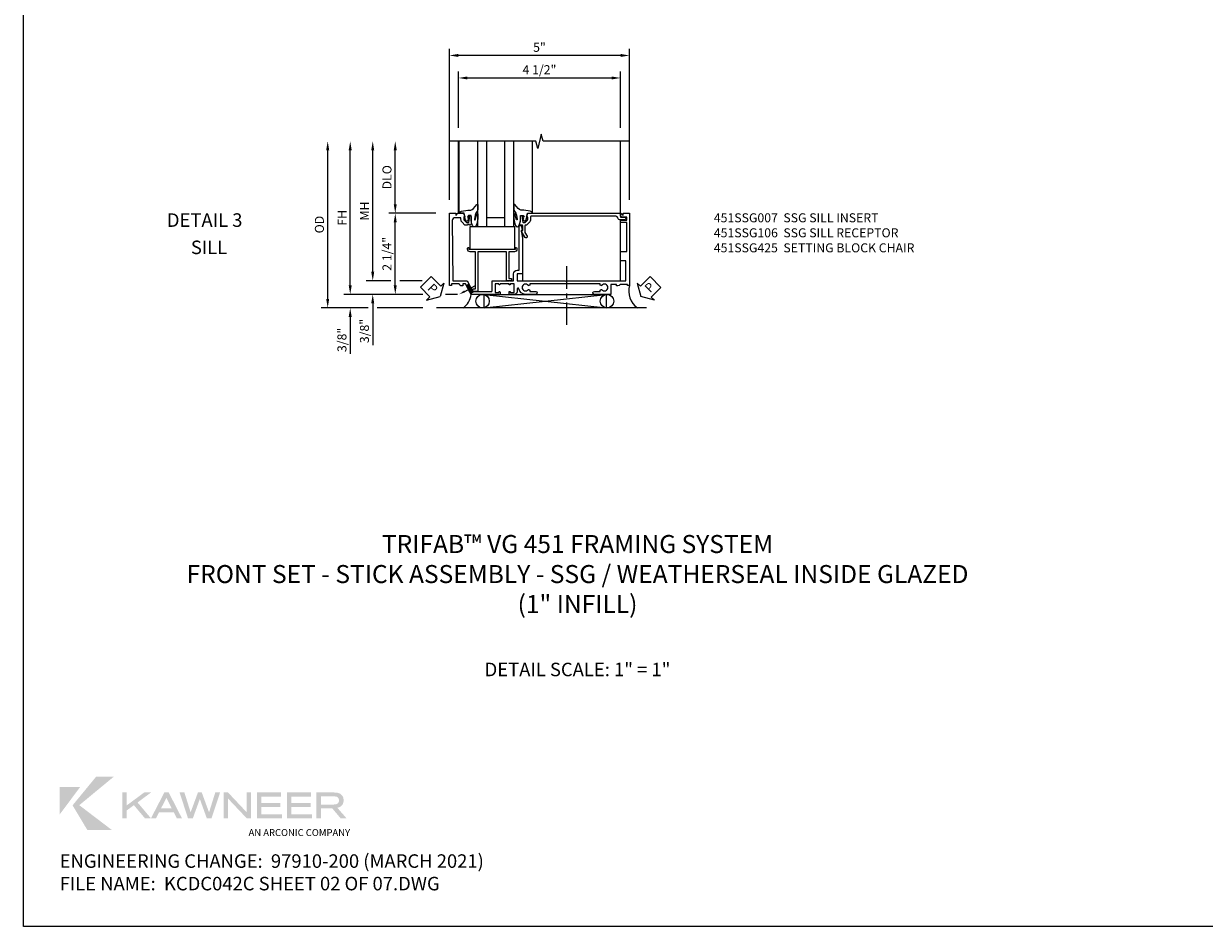
# Model space of a CAD drawing. Extents: x 0 to 77.8, y 0 to 49.2.
# Drawn here: x 0 to 32.8, y 0 to 25.1 of the extents above; entities that cross this region are included whole.
import ezdxf
from ezdxf import colors
from ezdxf.entities.mleader import LeaderData, LeaderLine
from ezdxf.enums import TextEntityAlignment as Align
from ezdxf.math import Vec2, Vec3

# ---------------------------------------------------------------- set-up
doc = ezdxf.new("R2010")
doc.units = 0
doc.header["$LTSCALE"] = 0.5
doc.header["$MEASUREMENT"] = 0
doc.linetypes.add('CENTER', pattern=[2, 1.25, -0.25, 0.25, -0.25])
doc.layers.get('0').update_dxf_attribs({"color": 4, "linetype": 'CONTINUOUS'})
for name, color, linetype in [('CENTER', 1, 'CENTER'), ('DIME', 2, 'CONTINUOUS'), ('FORMAT', 7, 'CONTINUOUS'), ('Kawneer Logo-English', 7, 'CONTINUOUS'), ('PARTSLIST', 3, 'CONTINUOUS'), ('TEXT', 3, 'CONTINUOUS')]:
    doc.layers.add(name, color=color, linetype=linetype)
doc.styles.get("Standard").update_dxf_attribs({"font": 'arial.ttf'})
doc.dimstyles.new('EXT_ON-OFF', dxfattribs={"dimscale": 2, "dimtxt": 0.125, "dimasz": 0.125, "dimexe": 0.09, "dimexo": 0.1875, "dimgap": 0.05, "dimtad": 3, "dimdec": 5, "dimzin": 3, "dimdsep": 46, "dimlunit": 5, "dimtxsty": 'Standard', "dimcen": 0, "dimse2": 1, "dimazin": 0, "dimtfac": 1, "dimtdec": 4, "dimtofl": 0, "dimtmove": 0, "dimatfit": 0, "dimfxl": 1, "dimfrac": 2, "dimtolj": 1, "dimtzin": 3, "dimarcsym": 0})
doc.dimstyles.new('EXT_ON-ON', dxfattribs={"dimscale": 2, "dimtxt": 0.125, "dimasz": 0.125, "dimexe": 0.09, "dimexo": 0.1875, "dimgap": 0.05, "dimtad": 3, "dimdec": 4, "dimzin": 3, "dimdsep": 46, "dimlunit": 5, "dimtxsty": 'Standard', "dimcen": 0, "dimazin": 0, "dimtfac": 1, "dimtdec": 4, "dimtofl": 0, "dimtmove": 0, "dimatfit": 0, "dimfxl": 1, "dimfrac": 2, "dimtolj": 1, "dimtzin": 3, "dimarcsym": 0})

# ---------------------------------------------------------------- blocks, each defined once
blk = doc.blocks.new('Kawneer Logo English')
at = {"layer": 'Kawneer Logo-English'}
for points in [[(0.2706, 0.0336), (0.2688, 0.035), (0.2633, 0.0391), (0.255, 0.0454), (0.2442, 0.0536), (0.2314, 0.0633), (0.2173, 0.0741), (0.202, 0.0857), (0.1863, 0.0976), (0.1706, 0.1096), (0.1553, 0.1211), (0.1411, 0.132), (0.1285, 0.1417), (0.1176, 0.15), (0.1094, 0.1563), (0.1041, 0.1604), (0.1023, 0.1619), (0.1044, 0.1637), (0.1101, 0.1683), (0.1189, 0.1757), (0.1304, 0.1851), (0.1439, 0.1963), (0.159, 0.2087), (0.1751, 0.2221), (0.1917, 0.2359), (0.2083, 0.2496), (0.2244, 0.2628), (0.2395, 0.2753), (0.253, 0.2864), (0.2644, 0.2959), (0.2731, 0.3031), (0.2788, 0.3078), (0.2808, 0.3095), (0.2799, 0.3095), (0.277, 0.3096), (0.2725, 0.3096), (0.2666, 0.3096), (0.2597, 0.3096), (0.252, 0.3096), (0.2438, 0.3096), (0.2352, 0.3096), (0.2267, 0.3096), (0.2184, 0.3095), (0.2106, 0.3095), (0.2037, 0.3095), (0.1979, 0.3095), (0.1933, 0.3095), (0.1904, 0.3095), (0.1894, 0.3095), (0.188, 0.3078), (0.1841, 0.303), (0.1781, 0.2958), (0.1702, 0.2862), (0.161, 0.2751), (0.1507, 0.2625), (0.1396, 0.2491), (0.1283, 0.2352), (0.1169, 0.2214), (0.1059, 0.208), (0.0955, 0.1955), (0.0863, 0.1843), (0.0785, 0.1748), (0.0724, 0.1675), (0.0686, 0.1627), (0.0672, 0.1612), (0.068, 0.1597), (0.0704, 0.1556), (0.0743, 0.1493), (0.0791, 0.1412), (0.0849, 0.1315), (0.0913, 0.1208), (0.0982, 0.1092), (0.1053, 0.0973), (0.1124, 0.0855), (0.1193, 0.0739), (0.1257, 0.0632), (0.1315, 0.0535), (0.1364, 0.0454), (0.1402, 0.0391), (0.1426, 0.035), (0.1435, 0.0336)], [(0.0002, 0.2564), (0, 0.1137), (0.0012, 0.1153), (0.0046, 0.1197), (0.0099, 0.1268), (0.0167, 0.136), (0.0248, 0.1468), (0.0339, 0.1588), (0.0435, 0.1717), (0.0535, 0.185), (0.0634, 0.1984), (0.073, 0.2112), (0.0821, 0.2234), (0.0902, 0.2342), (0.097, 0.2433), (0.1022, 0.2503), (0.1057, 0.2549), (0.1069, 0.2565)], [(0.8092, 0.2278), (0.7789, 0.1309), (0.7782, 0.1288), (0.7776, 0.127), (0.7771, 0.1253), (0.7767, 0.1238), (0.7764, 0.1249), (0.7761, 0.126), (0.7759, 0.1268), (0.7758, 0.1272), (0.7756, 0.128), (0.7751, 0.1292), (0.774, 0.1323), (0.7721, 0.1373), (0.7698, 0.1436), (0.7671, 0.1512), (0.764, 0.1596), (0.7606, 0.1686), (0.7573, 0.1779), (0.7539, 0.1872), (0.7506, 0.1962), (0.7475, 0.2046), (0.7448, 0.2122), (0.7424, 0.2185), (0.7406, 0.2235), (0.7395, 0.2266), (0.7391, 0.2278), (0.7191, 0.2278), (0.6843, 0.1336), (0.6832, 0.1306), (0.6824, 0.1282), (0.6817, 0.1261), (0.6812, 0.1241), (0.6809, 0.1251), (0.6805, 0.1262), (0.6802, 0.1273), (0.6799, 0.1287), (0.6795, 0.1298), (0.6785, 0.1329), (0.677, 0.1378), (0.675, 0.1442), (0.6726, 0.1516), (0.67, 0.16), (0.6672, 0.169), (0.6643, 0.1782), (0.6614, 0.1875), (0.6586, 0.1964), (0.656, 0.2047), (0.6536, 0.2123), (0.6516, 0.2186), (0.6501, 0.2235), (0.6491, 0.2266), (0.6488, 0.2278), (0.6238, 0.2278), (0.6676, 0.0927), (0.6923, 0.0927), (0.726, 0.1855), (0.727, 0.1883), (0.7278, 0.1906), (0.7285, 0.1928), (0.729, 0.1947), (0.7299, 0.1922), (0.7307, 0.1894), (0.7318, 0.1863), (0.7331, 0.1827), (0.7655, 0.0927), (0.7896, 0.0927), (0.8341, 0.2278), (0.8306, 0.2278)], [(0.9726, 0.2278), (0.9726, 0.1355), (0.973, 0.1265), (0.973, 0.1255), (0.9731, 0.1238), (0.9717, 0.1254), (0.9711, 0.1263), (0.9642, 0.1339), (0.8756, 0.2278), (0.853, 0.2278), (0.853, 0.0927), (0.8757, 0.0927), (0.8757, 0.1928), (0.8757, 0.1931), (0.8756, 0.194), (0.8755, 0.1953), (0.8754, 0.1968), (0.8756, 0.1965), (0.8757, 0.1963), (0.8765, 0.1955), (0.8782, 0.1936), (0.8798, 0.1918), (0.8805, 0.1909), (0.8816, 0.1898), (0.8845, 0.1867), (0.8892, 0.1819), (0.8952, 0.1756), (0.9021, 0.1681), (0.91, 0.1598), (0.9184, 0.151), (0.9272, 0.1418), (0.9358, 0.1326), (0.9442, 0.1237), (0.9521, 0.1154), (0.9591, 0.108), (0.965, 0.1017), (0.9696, 0.0969), (0.9726, 0.0938), (0.9736, 0.0927), (0.9952, 0.0927), (0.9952, 0.2278), (0.9927, 0.2278)], [(1.0494, 0.1526), (1.0512, 0.1526), (1.0549, 0.1526), (1.0602, 0.1526), (1.0668, 0.1526), (1.0744, 0.1526), (1.0827, 0.1526), (1.0915, 0.1526), (1.1006, 0.1526), (1.1095, 0.1526), (1.1182, 0.1526), (1.1262, 0.1526), (1.1334, 0.1526), (1.1396, 0.1526), (1.1442, 0.1526), (1.1472, 0.1526), (1.1482, 0.1526), (1.1482, 0.173), (1.1472, 0.173), (1.1442, 0.173), (1.1396, 0.173), (1.1335, 0.173), (1.1262, 0.173), (1.1182, 0.173), (1.1095, 0.173), (1.1006, 0.173), (1.0915, 0.173), (1.0827, 0.173), (1.0744, 0.173), (1.0668, 0.173), (1.0602, 0.173), (1.0549, 0.173), (1.0512, 0.173), (1.0494, 0.173), (1.0494, 0.1754), (1.0494, 0.1794), (1.0494, 0.1844), (1.0494, 0.1899), (1.0494, 0.1953), (1.0494, 0.2003), (1.0494, 0.2043), (1.0494, 0.2067), (1.0512, 0.2067), (1.055, 0.2067), (1.0605, 0.2067), (1.0672, 0.2067), (1.075, 0.2067), (1.0835, 0.2067), (1.0925, 0.2067), (1.1019, 0.2067), (1.1111, 0.2067), (1.12, 0.2067), (1.1283, 0.2067), (1.1356, 0.2067), (1.1419, 0.2067), (1.1466, 0.2067), (1.1497, 0.2067), (1.1508, 0.2067), (1.1508, 0.2278), (1.1483, 0.2278), (1.0259, 0.2278), (1.0259, 0.0927), (1.1556, 0.0927), (1.1556, 0.1137), (1.1545, 0.1137), (1.1512, 0.1137), (1.1462, 0.1137), (1.1397, 0.1137), (1.1319, 0.1137), (1.1232, 0.1137), (1.1139, 0.1137), (1.1043, 0.1137), (1.0945, 0.1137), (1.0851, 0.1137), (1.0761, 0.1137), (1.0679, 0.1137), (1.0609, 0.1137), (1.0552, 0.1137), (1.0513, 0.1137), (1.0494, 0.1137), (1.0494, 0.1164), (1.0494, 0.1209), (1.0494, 0.1267), (1.0494, 0.1331), (1.0494, 0.1395), (1.0494, 0.1453), (1.0494, 0.1499)], [(1.2056, 0.1526), (1.2075, 0.1526), (1.2112, 0.1526), (1.2165, 0.1526), (1.223, 0.1526), (1.2306, 0.1526), (1.239, 0.1526), (1.2478, 0.1526), (1.2568, 0.1526), (1.2658, 0.1526), (1.2744, 0.1526), (1.2826, 0.1526), (1.2897, 0.1526), (1.2958, 0.1526), (1.3005, 0.1526), (1.3035, 0.1526), (1.3045, 0.1526), (1.3045, 0.173), (1.3035, 0.173), (1.3005, 0.173), (1.2958, 0.173), (1.2897, 0.173), (1.2826, 0.173), (1.2744, 0.173), (1.2658, 0.173), (1.2568, 0.173), (1.2478, 0.173), (1.239, 0.173), (1.2306, 0.173), (1.223, 0.173), (1.2165, 0.173), (1.2112, 0.173), (1.2075, 0.173), (1.2056, 0.173), (1.2056, 0.1754), (1.2056, 0.1794), (1.2056, 0.1844), (1.2056, 0.1899), (1.2056, 0.1953), (1.2056, 0.2003), (1.2056, 0.2043), (1.2056, 0.2067), (1.2075, 0.2067), (1.2113, 0.2067), (1.2167, 0.2067), (1.2234, 0.2067), (1.2313, 0.2067), (1.2397, 0.2067), (1.2489, 0.2067), (1.2581, 0.2067), (1.2674, 0.2067), (1.2762, 0.2067), (1.2845, 0.2067), (1.2919, 0.2067), (1.2981, 0.2067), (1.3029, 0.2067), (1.306, 0.2067), (1.3071, 0.2067), (1.3071, 0.2278), (1.3046, 0.2278), (1.1822, 0.2278), (1.1822, 0.0927), (1.3119, 0.0927), (1.3119, 0.1137), (1.3107, 0.1137), (1.3075, 0.1137), (1.3024, 0.1137), (1.2959, 0.1137), (1.2882, 0.1137), (1.2795, 0.1137), (1.2702, 0.1137), (1.2605, 0.1137), (1.2508, 0.1137), (1.2413, 0.1137), (1.2324, 0.1137), (1.2242, 0.1137), (1.2172, 0.1137), (1.2115, 0.1137), (1.2076, 0.1137), (1.2056, 0.1137), (1.2056, 0.1164), (1.2056, 0.1209), (1.2056, 0.1267), (1.2056, 0.1331), (1.2056, 0.1395), (1.2056, 0.1453), (1.2056, 0.1499)]]:
    blk.add_hatch(color=256, dxfattribs=at).paths.add_polyline_path(points)
h = blk.add_hatch(color=256, dxfattribs=at)
h.paths.add_polyline_path([(0.527, 0.1446), (0.529, 0.1487), (0.5323, 0.1552), (0.5365, 0.1634), (0.541, 0.1723), (0.5453, 0.1808), (0.5491, 0.1882), (0.5516, 0.1932), (0.5526, 0.1952), (0.5528, 0.1958), (0.5534, 0.1971), (0.5542, 0.199), (0.555, 0.2013), (0.5555, 0.2001), (0.5561, 0.1989), (0.5567, 0.1975), (0.5575, 0.1959), (0.5583, 0.1943), (0.5606, 0.1896), (0.564, 0.1829), (0.568, 0.1749), (0.5724, 0.1662), (0.5766, 0.1578), (0.5803, 0.1503), (0.5831, 0.1446), (0.5791, 0.1446), (0.5725, 0.1446), (0.5642, 0.1446), (0.555, 0.1446), (0.5459, 0.1446), (0.5376, 0.1446), (0.5311, 0.1446)], flags=16)
h.paths.add_polyline_path([(0.5657, 0.2278), (0.5444, 0.2278), (0.4748, 0.0934), (0.473, 0.0956), (0.47, 0.0991), (0.4661, 0.1037), (0.4616, 0.1091), (0.4563, 0.1153), (0.4507, 0.122), (0.4448, 0.1291), (0.4387, 0.1362), (0.4327, 0.1433), (0.4269, 0.1502), (0.4215, 0.1567), (0.4165, 0.1626), (0.4123, 0.1675), (0.4089, 0.1715), (0.4065, 0.1744), (0.4053, 0.1758), (0.4067, 0.1769), (0.4094, 0.1789), (0.4132, 0.1817), (0.4179, 0.1852), (0.4232, 0.1891), (0.4291, 0.1935), (0.4353, 0.1982), (0.4416, 0.2029), (0.4479, 0.2076), (0.454, 0.2121), (0.4596, 0.2163), (0.4646, 0.22), (0.4689, 0.2232), (0.4721, 0.2256), (0.4743, 0.2272), (0.475, 0.2278), (0.4674, 0.2278), (0.4396, 0.2278), (0.4386, 0.227), (0.4359, 0.2251), (0.4318, 0.2221), (0.4264, 0.2181), (0.4201, 0.2133), (0.4129, 0.208), (0.4051, 0.2023), (0.397, 0.1963), (0.3889, 0.1904), (0.3809, 0.1845), (0.3733, 0.1788), (0.3663, 0.1737), (0.3602, 0.1691), (0.355, 0.1654), (0.3513, 0.1626), (0.3491, 0.161), (0.3491, 0.1631), (0.3491, 0.1663), (0.3491, 0.1703), (0.3491, 0.175), (0.3491, 0.1802), (0.3491, 0.1858), (0.3491, 0.1917), (0.3491, 0.1975), (0.3491, 0.2033), (0.3491, 0.2088), (0.3491, 0.214), (0.3491, 0.2185), (0.3491, 0.2223), (0.3491, 0.2252), (0.3491, 0.2271), (0.3491, 0.2278), (0.3258, 0.2278), (0.3258, 0.0927), (0.3487, 0.0927), (0.3487, 0.0944), (0.3487, 0.0988), (0.3487, 0.1052), (0.3487, 0.1126), (0.3487, 0.12), (0.3487, 0.1267), (0.3487, 0.1318), (0.3487, 0.1343), (0.3507, 0.1357), (0.3549, 0.1388), (0.3605, 0.1429), (0.3669, 0.1476), (0.3733, 0.1523), (0.3792, 0.1566), (0.3837, 0.1599), (0.3862, 0.1618), (0.3873, 0.1604), (0.3895, 0.1578), (0.3925, 0.1542), (0.3965, 0.1495), (0.4009, 0.1443), (0.4058, 0.1384), (0.4109, 0.1322), (0.4162, 0.126), (0.4216, 0.1196), (0.4266, 0.1137), (0.4313, 0.108), (0.4355, 0.1029), (0.4391, 0.0987), (0.4418, 0.0955), (0.4436, 0.0934), (0.4442, 0.0927), (0.4743, 0.0927), (0.4754, 0.0927), (0.5008, 0.0927), (0.5015, 0.094), (0.5032, 0.0973), (0.5055, 0.1021), (0.5083, 0.1077), (0.5111, 0.1135), (0.5137, 0.1186), (0.5157, 0.1226), (0.5167, 0.1248), (0.518, 0.1248), (0.5207, 0.1248), (0.5246, 0.1248), (0.5296, 0.1248), (0.5353, 0.1248), (0.5415, 0.1248), (0.5482, 0.1248), (0.5551, 0.1248), (0.562, 0.1248), (0.5688, 0.1248), (0.575, 0.1248), (0.5807, 0.1248), (0.5856, 0.1248), (0.5896, 0.1248), (0.5923, 0.1248), (0.5936, 0.1248), (0.5946, 0.1226), (0.5966, 0.1186), (0.5992, 0.1135), (0.602, 0.1077), (0.6048, 0.1021), (0.6071, 0.0973), (0.6088, 0.094), (0.6094, 0.0927), (0.6364, 0.0927), (0.5672, 0.2278)])
h = blk.add_hatch(color=256, dxfattribs=at)
h.paths.add_polyline_path([(1.3584, 0.1651), (1.3584, 0.168), (1.3584, 0.1729), (1.3584, 0.1792), (1.3584, 0.1862), (1.3584, 0.1931), (1.3584, 0.1995), (1.3584, 0.2044), (1.3584, 0.2072), (1.3599, 0.2072), (1.3627, 0.2072), (1.3664, 0.2072), (1.3711, 0.2072), (1.3764, 0.2072), (1.3823, 0.2072), (1.3883, 0.2072), (1.3946, 0.2072), (1.4008, 0.2072), (1.4067, 0.2072), (1.4123, 0.2072), (1.4173, 0.2072), (1.4214, 0.2072), (1.4245, 0.2072), (1.4266, 0.2072), (1.4273, 0.2072), (1.431, 0.2071), (1.4343, 0.2069), (1.4359, 0.2067), (1.4374, 0.2064), (1.4389, 0.2061), (1.4404, 0.2056), (1.4417, 0.2051), (1.443, 0.2045), (1.4442, 0.2037), (1.4454, 0.2029), (1.4466, 0.2018), (1.4476, 0.2007), (1.4486, 0.1993), (1.4495, 0.1978), (1.4504, 0.1961), (1.4511, 0.1945), (1.4516, 0.193), (1.452, 0.1914), (1.4522, 0.19), (1.4524, 0.1887), (1.4524, 0.1875), (1.4525, 0.1863), (1.4524, 0.1845), (1.4522, 0.1828), (1.4519, 0.181), (1.4514, 0.1794), (1.4508, 0.1779), (1.4501, 0.1765), (1.4493, 0.1751), (1.4483, 0.1737), (1.447, 0.1723), (1.4457, 0.1711), (1.4443, 0.17), (1.4428, 0.169), (1.4412, 0.1682), (1.4396, 0.1675), (1.4379, 0.1669), (1.4361, 0.1665), (1.4342, 0.166), (1.4324, 0.1657), (1.4304, 0.1655), (1.4285, 0.1654), (1.4244, 0.1652), (1.4202, 0.1651), (1.4177, 0.1651), (1.4111, 0.1651), (1.4018, 0.1651), (1.391, 0.1651), (1.38, 0.1651), (1.37, 0.1651), (1.3623, 0.1651)], flags=16)
h.paths.add_polyline_path([(1.4438, 0.1486), (1.4469, 0.1492), (1.4495, 0.1499), (1.4519, 0.1506), (1.454, 0.1515), (1.4559, 0.1522), (1.4576, 0.153), (1.4591, 0.154), (1.4606, 0.1549), (1.4621, 0.1558), (1.4634, 0.1569), (1.4647, 0.158), (1.4659, 0.1591), (1.467, 0.1602), (1.468, 0.1613), (1.4689, 0.1626), (1.4699, 0.1637), (1.4706, 0.1649), (1.4715, 0.1662), (1.4721, 0.1674), (1.4728, 0.1686), (1.4733, 0.1699), (1.4738, 0.1711), (1.4743, 0.1724), (1.4747, 0.1737), (1.4754, 0.1761), (1.4758, 0.1785), (1.4762, 0.1808), (1.4765, 0.1831), (1.4766, 0.1851), (1.4767, 0.1871), (1.4766, 0.1889), (1.4765, 0.1906), (1.4764, 0.1924), (1.4761, 0.1941), (1.4758, 0.1958), (1.4756, 0.1974), (1.4751, 0.199), (1.4746, 0.2006), (1.4742, 0.2021), (1.4735, 0.2036), (1.473, 0.2051), (1.4722, 0.2065), (1.4715, 0.2079), (1.4706, 0.2092), (1.4698, 0.2105), (1.4689, 0.2118), (1.4679, 0.213), (1.4669, 0.2141), (1.4658, 0.2154), (1.4647, 0.2164), (1.4635, 0.2174), (1.4622, 0.2184), (1.461, 0.2194), (1.4596, 0.2203), (1.4583, 0.2211), (1.4568, 0.222), (1.4554, 0.2227), (1.4538, 0.2234), (1.4523, 0.224), (1.4507, 0.2246), (1.4491, 0.2251), (1.4473, 0.2256), (1.4452, 0.2262), (1.4433, 0.2265), (1.4411, 0.2269), (1.4389, 0.2272), (1.4364, 0.2274), (1.4335, 0.2276), (1.43, 0.2277), (1.4261, 0.2278), (1.426, 0.2278), (1.3349, 0.2278), (1.3349, 0.0927), (1.3586, 0.0927), (1.3586, 0.0947), (1.3586, 0.1001), (1.3586, 0.108), (1.3586, 0.117), (1.3586, 0.1263), (1.3586, 0.1348), (1.3586, 0.1413), (1.3586, 0.1448), (1.3623, 0.1448), (1.3694, 0.1448), (1.3787, 0.1448), (1.389, 0.1448), (1.3993, 0.1448), (1.4082, 0.1448), (1.4147, 0.1448), (1.4177, 0.1448), (1.4201, 0.142), (1.4252, 0.136), (1.4323, 0.1276), (1.4403, 0.1181), (1.4482, 0.1087), (1.455, 0.1006), (1.4599, 0.0948), (1.4618, 0.0927), (1.4925, 0.0927), (1.4907, 0.0948), (1.4856, 0.1005), (1.4785, 0.1088), (1.4701, 0.1183), (1.4615, 0.1282), (1.4536, 0.1373), (1.4474, 0.1445)])
at = {"layer": 'Kawneer Logo-English', "insert": (1.5101, 0.0373), "char_height": 0.036, "attachment_point": 3}
blk.add_mtext_dynamic_manual_height_columns('{\\fArial TUR|b0|i0|c0|p34;\\T1.05;AN ARCONIC COMPANY}', width=0.61259, gutter_width=1, heights=[0], dxfattribs=at)
blk = doc.blocks.new('B451SSG007')
blk.add_lwpolyline([(0.47, 1.305), (0.363, 1.367, 1), (0.332, 1.313), (0.498, 1.217, 0.57735), (0.52, 1.23), (0.52, 1.25), (0.651, 1.25, -0.414214), (0.671, 1.23), (0.671, 1.148), (0.778, 1.187, -0.087489), (0.785, 1.188), (0.909, 1.188, 0.414214), (0.929, 1.208), (0.929, 1.237, 0.414214), (0.909, 1.257), (0.897, 1.257), (0.897, 1.228), (0.859, 1.228), (0.757, 1.25, -0.354119), (0.741, 1.27), (0.741, 1.312), (0.808, 1.379, -0.198912), (0.826, 1.386), (0.897, 1.386), (0.897, 1.357), (1, 1.393), (1, 3.952, 0.414214), (0.99, 3.962), (0.895, 3.962), (0.895, 4.067, 1), (0.815, 4.067), (0.815, 3.962, 0.314793), (0.868, 3.887, -0.314793), (0.92, 3.811), (0.92, 1.486, -0.414214), (0.9, 1.466), (0.826, 1.466, 0.198912), (0.751, 1.435), (0.677, 1.361, 0.198902), (0.671, 1.347), (0.671, 1.325, -0.414214), (0.651, 1.305)], format="xyb", close=True)
blk = doc.blocks.new('*D26')
at = {"layer": 'DIME', "color": 0, "lineweight": -2, "transparency": 16777216}
for p, q in [((-0.538, 3.375), (-0.538, 4.935)), ((3.962, 3.375), (3.962, 4.935)), ((-0.288, 4.755), (3.712, 4.755))]:
    blk.add_line(p, q, dxfattribs=at)
at = {"layer": 'DIME', "color": 0, "transparency": 16777216}
for points in [[(-0.288, 4.797), (-0.288, 4.714), (-0.538, 4.755)], [(3.712, 4.797), (3.712, 4.714), (3.962, 4.755)]]:
    blk.add_solid(points, dxfattribs=at)
at = {"layer": 'DIME', "color": 0, "transparency": 16777216, "insert": (1.712, 4.985), "char_height": 0.25, "attachment_point": 5}
blk.add_mtext('\\A1;4 1/2"', dxfattribs=at)
blk = doc.blocks.new('*D20')
at = {"layer": 'DIME', "color": 0, "lineweight": -2, "transparency": 16777216}
for p, q in [((-0.788, 1.375), (-0.788, 5.56)), ((3.962, 5.38), (-0.538, 5.38)), ((4.212, 1.375), (4.212, 5.56))]:
    blk.add_line(p, q, dxfattribs=at)
at = {"layer": 'DIME', "color": 0, "transparency": 16777216}
for points in [[(-0.538, 5.422), (-0.538, 5.339), (-0.788, 5.38)], [(3.962, 5.422), (3.962, 5.339), (4.212, 5.38)]]:
    blk.add_solid(points, dxfattribs=at)
at = {"layer": 'DIME', "color": 0, "transparency": 16777216, "insert": (1.712, 5.607), "char_height": 0.25, "attachment_point": 5}
blk.add_mtext('\\A1;5"', dxfattribs=at)
blk = doc.blocks.new('*D28')
at = {"layer": 'DIME', "color": 0, "lineweight": -2, "transparency": 16777216}
for p, q in [((-3.54, -1), (-3.54, 2.75)), ((-1.523, -1.25), (-3.72, -1.25)), ((-0.563, -1.25), (-0.899, -1.25))]:
    blk.add_line(p, q, dxfattribs=at)
at = {"layer": 'DIME', "color": 0, "transparency": 16777216}
for points in [[(-3.582, 2.75), (-3.499, 2.75), (-3.54, 3)], [(-3.582, -1), (-3.499, -1), (-3.54, -1.25)]]:
    blk.add_solid(points, dxfattribs=at)
at = {"layer": 'DIME', "color": 0, "transparency": 16777216, "insert": (-3.765, 0.875), "char_height": 0.25, "attachment_point": 5, "rotation": 90}
blk.add_mtext('\\A1;FH', dxfattribs=at)
blk = doc.blocks.new('*D29')
at = {"layer": 'DIME', "color": 0, "lineweight": -2, "transparency": 16777216}
for p, q in [((-2.915, -0.624), (-2.915, 2.75)), ((-2.415, -0.874), (-3.095, -0.874)), ((-1.541, -0.874), (-2.165, -0.874))]:
    blk.add_line(p, q, dxfattribs=at)
at = {"layer": 'DIME', "color": 0, "transparency": 16777216}
for points in [[(-2.957, 2.75), (-2.874, 2.75), (-2.915, 3)], [(-2.957, -0.624), (-2.874, -0.624), (-2.915, -0.874)]]:
    blk.add_solid(points, dxfattribs=at)
at = {"layer": 'DIME', "color": 0, "transparency": 16777216, "insert": (-3.14, 1.063), "char_height": 0.25, "attachment_point": 5, "rotation": 90}
blk.add_mtext('\\A1;MH', dxfattribs=at)
blk = doc.blocks.new('*D21')
at = {"layer": 'DIME', "color": 0, "lineweight": -2, "transparency": 16777216}
for p, q in [((-2.29, 1.25), (-2.29, 2.75)), ((-1.163, 1), (-2.47, 1))]:
    blk.add_line(p, q, dxfattribs=at)
at = {"layer": 'DIME', "color": 0, "transparency": 16777216}
for points in [[(-2.332, 2.75), (-2.249, 2.75), (-2.29, 3)], [(-2.332, 1.25), (-2.249, 1.25), (-2.29, 1)]]:
    blk.add_solid(points, dxfattribs=at)
at = {"layer": 'DIME', "color": 0, "transparency": 16777216, "insert": (-2.52, 2), "char_height": 0.25, "attachment_point": 5, "rotation": 90}
blk.add_mtext('\\A1;DLO', dxfattribs=at)
blk = doc.blocks.new('*D30')
at = {"layer": 'DIME', "color": 0, "lineweight": -2, "transparency": 16777216}
for p, q in [((-4.165, -1.375), (-4.165, 2.75)), ((-3.04, -1.625), (-4.345, -1.625)), ((-1.522, -1.625), (-2.79, -1.625))]:
    blk.add_line(p, q, dxfattribs=at)
at = {"layer": 'DIME', "color": 0, "transparency": 16777216}
for points in [[(-4.207, 2.75), (-4.124, 2.75), (-4.165, 3)], [(-4.207, -1.375), (-4.124, -1.375), (-4.165, -1.625)]]:
    blk.add_solid(points, dxfattribs=at)
at = {"layer": 'DIME', "color": 0, "transparency": 16777216, "insert": (-4.395, 0.687), "char_height": 0.25, "attachment_point": 5, "rotation": 90}
blk.add_mtext('\\A1;OD', dxfattribs=at)
blk = doc.blocks.new('*D31')
at = {"layer": 'DIME', "color": 0, "lineweight": -2, "transparency": 16777216}
for p, q in [((-2.915, -0.624), (-2.915, -0.374)), ((-2.415, -0.874), (-3.095, -0.874)), ((-1.541, -0.874), (-2.165, -0.874)), ((-1.523, -1.25), (-3.095, -1.25)), ((-0.563, -1.25), (-0.899, -1.25)), ((-2.915, -1.5), (-2.915, -2.656))]:
    blk.add_line(p, q, dxfattribs=at)
at = {"layer": 'DIME', "color": 0, "transparency": 16777216}
for points in [[(-2.957, -0.624), (-2.874, -0.624), (-2.915, -0.874)], [(-2.957, -1.5), (-2.874, -1.5), (-2.915, -1.25)]]:
    blk.add_solid(points, dxfattribs=at)
at = {"layer": 'DIME', "color": 0, "transparency": 16777216, "insert": (-3.145, -2.267), "char_height": 0.25, "attachment_point": 5, "rotation": 90}
blk.add_mtext('\\A1;3/8"', dxfattribs=at)
blk = doc.blocks.new('*D32')
at = {"layer": 'DIME', "color": 0, "lineweight": -2, "transparency": 16777216}
for p, q in [((-3.54, -1), (-3.54, -0.75)), ((-1.523, -1.25), (-3.72, -1.25)), ((-0.563, -1.25), (-0.899, -1.25)), ((-3.04, -1.625), (-3.72, -1.625)), ((-1.522, -1.625), (-2.79, -1.625)), ((-3.54, -1.875), (-3.54, -2.903))]:
    blk.add_line(p, q, dxfattribs=at)
at = {"layer": 'DIME', "color": 0, "transparency": 16777216}
for points in [[(-3.582, -1), (-3.499, -1), (-3.54, -1.25)], [(-3.582, -1.875), (-3.499, -1.875), (-3.54, -1.625)]]:
    blk.add_solid(points, dxfattribs=at)
at = {"layer": 'DIME', "color": 0, "transparency": 16777216, "insert": (-3.77, -2.514), "char_height": 0.25, "attachment_point": 5, "rotation": 90}
blk.add_mtext('\\A1;3/8"', dxfattribs=at)
blk = doc.blocks.new('b027073')
blk.add_lwpolyline([(0.625, 0), (0.625, 0.625), (-0.625, 0.625), (-0.625, 0)], close=True)
blk = doc.blocks.new('*D27')
at = {"layer": 'DIME', "color": 0, "lineweight": -2, "transparency": 16777216}
for p, q in [((-2.29, -1), (-2.29, 0.75)), ((-1.523, -1.25), (-2.47, -1.25)), ((-0.563, -1.25), (-0.899, -1.25))]:
    blk.add_line(p, q, dxfattribs=at)
at = {"layer": 'DIME', "color": 0, "transparency": 16777216}
for points in [[(-2.332, 0.75), (-2.249, 0.75), (-2.29, 1)], [(-2.332, -1), (-2.249, -1), (-2.29, -1.25)]]:
    blk.add_solid(points, dxfattribs=at)
at = {"layer": 'DIME', "color": 0, "transparency": 16777216, "insert": (-2.52, -0.125), "char_height": 0.25, "attachment_point": 5, "rotation": 90}
blk.add_mtext('\\A1;2 1/4"', dxfattribs=at)
blk = doc.blocks.new('B451SSG125')
blk.add_lwpolyline([(0.001, -0.185), (0.001, 1.105), (0.034, 1.105, 1), (0.034, 1.145), (0.001, 1.145, 0.414214), (-0.069, 1.075), (-0.069, 0.925), (-0.804, 0.925), (-0.804, 0.995), (-0.843, 0.995, 0.414214), (-0.874, 0.964), (-0.874, 0.855), (-0.069, 0.855), (-0.069, 0.065), (-1.169, 0.065), (-1.169, -0.044, 0.414214), (-1.138, -0.075), (-1.099, -0.075), (-1.099, -0.005), (-0.069, -0.005), (-0.069, -0.155, 0.414214), (0.001, -0.225), (0.034, -0.225, 1), (0.034, -0.185)], format="xyb", close=True)
blk = doc.blocks.new('B451SSG425-S')
blk.add_blockref('B451SSG125', (0, 0))
blk = doc.blocks.new('PSEAL1')
at = {"layer": 'TEXT', "color": 7}
for p, q in [((-0.196, 0.21), (-0.196, 0.338)), ((-0.196, 0.338), (0, 0)), ((-0.575, 0.21), (-0.196, 0.21)), ((-0.575, 0.21), (-0.575, -0.21)), ((-0.196, -0.338), (0, 0)), ((-0.575, -0.21), (-0.196, -0.21)), ((-0.196, -0.21), (-0.196, -0.338))]:
    blk.add_line(p, q, dxfattribs=at)
at = {"layer": 'TEXT', "color": 3}
blk.add_text('P', height=0.25, dxfattribs=at).set_placement((-0.413, -0.116))
blk = doc.blocks.new('PSEAL2')
at = {"layer": 'TEXT', "color": 7}
for p, q in [((0.196, 0.338), (0, 0)), ((0.196, 0.21), (0.196, 0.338)), ((0.196, -0.338), (0, 0)), ((0.575, 0.21), (0.196, 0.21)), ((0.575, 0.21), (0.575, -0.21)), ((0.196, -0.21), (0.196, -0.338)), ((0.575, -0.21), (0.196, -0.21))]:
    blk.add_line(p, q, dxfattribs=at)
at = {"layer": 'TEXT', "color": 3}
blk.add_text('P', height=0.25, dxfattribs=at).set_placement((0.247, -0.116))
blk = doc.blocks.new('B027074-M')
blk.add_lwpolyline([(0.062, 0.144), (0.035, 0.149), (0.069, 0.257), (0.13, 0.261), (0.205, 0.259), (0.195, 0.29, 0.12571), (-0.037, 0.341, -0.226084), (-0.19, 0.391), (-0.286, 0.502, 0.644976), (-0.312, 0.49), (-0.31, 0.361, 0.151869), (-0.294, 0.316), (-0.255, 0.257, -0.029345), (-0.238, 0.205), (-0.221, 0.083, -0.653812), (-0.241, 0.076), (-0.285, 0.241, 0.888636), (-0.31, 0.239), (-0.31, 0.105, 0.064205), (-0.268, -0.084, 0.689636), (-0.165, -0.084, 0.070356), (-0.124, 0.105), (-0.124, 0.201), (-0.051, 0.201), (-0.029, 0.147), (-0.068, 0.142), (-0.034, 0.106), (-0.065, 0.084), (-0.004, 0.03), (0.052, 0.096), (0.027, 0.106)], format="xyb", close=True)
blk = doc.blocks.new('S451GT1000')
for p, q in [((-1, -0.625), (-1, -3)), ((0, -0.625), (-1, -0.625)), ((-0.75, -0.625), (-0.75, -3)), ((-0.25, -0.625), (-0.25, -3)), ((0, -0.625), (0, -3)), ((-0.25, -0.875), (-0.75, -0.875)), ((-1.518, -1), (-1.518, -3)), ((0.517, -1), (0.517, -3))]:
    blk.add_line(p, q)
at = {"rotation": 180}
blk.add_blockref('B027074-M', (-1.312, -0.742), dxfattribs=at)
at = {"xscale": -1, "rotation": 180}
blk.add_blockref('B027074-M', (0.312, -0.742), dxfattribs=at)
blk = doc.blocks.new('B451SSG106M')
h = blk.add_hatch()
h.set_pattern_fill('ANSI31', color=256, scale=0.125, angle=287)
h.paths.add_polyline_path([(-0.964, -0.249), (-1.001, -0.32), (-1.099, -0.268), (-1.105, -0.248), (-1.125, -0.254), (-1.222, -0.203), (-1.17, -0.104), (-1.17, -0.14)])
for p, q in [((-1.222, -0.203), (-1.17, -0.104)), ((-1.001, -0.32), (-0.964, -0.249))]:
    blk.add_line(p, q)
blk.add_lwpolyline([(-0.954, 0.916, -0.414214), (-0.969, 0.901), (-0.97, 0.901, 1), (-0.97, 0.87), (-0.954, 0.87), (-0.954, 0.62), (-0.97, 0.62, 1), (-0.97, 0.589), (-0.969, 0.589, -0.414214), (-0.954, 0.574), (-0.954, 0.494, -0.414214), (-0.969, 0.479), (-1.185, 0.479, -0.414214), (-1.2, 0.494), (-1.2, 0.574, -0.414214), (-1.185, 0.589), (-1.185, 0.589, 1), (-1.185, 0.62), (-1.25, 0.62), (-1.25, -0.188), (-1.125, -0.254), (-1.105, -0.248), (-1.099, -0.268), (-0.954, -0.345), (-0.954, -0.413), (-1.014, -0.413), (-1.014, -0.451, 0.404795), (-0.954, -0.513), (-0.954, -0.728), (-1, -0.728), (-1, -0.788), (1, -0.788), (1, -0.61), (0.954, -0.61, -0.669935), (0.95, -0.6), (1, -0.55), (1, -0.393), (0.898, -0.357), (0.898, -0.386), (0.824, -0.386, -0.19902), (0.81, -0.38), (0.742, -0.312), (0.742, -0.27, -0.352218), (0.757, -0.251), (0.86, -0.228), (0.898, -0.228), (0.898, -0.257), (0.91, -0.257, 0.414214), (0.93, -0.237), (0.93, -0.208, 0.414214), (0.91, -0.188), (0.708, -0.188, 0.414214), (0.67, -0.226), (0.692, -0.226), (0.692, -0.288), (0.67, -0.288), (0.67, -0.345, 0.198902), (0.675, -0.359), (0.752, -0.435, 0.198923), (0.826, -0.466), (0.857, -0.466, -0.414214), (0.877, -0.486), (0.877, -0.628, -0.414214), (0.797, -0.708), (-0.874, -0.688), (-0.874, -0.296), (-1.17, -0.14), (-1.17, 0.379, -0.414214), (-1.15, 0.399), (-0.874, 0.399), (-0.874, 0.61), (-0.884, 0.62), (-0.874, 0.63), (-0.874, 0.86), (-0.884, 0.87), (-0.874, 0.88), (-0.874, 0.995), (-0.679, 0.995, 0.414214), (-0.579, 1.095), (-0.579, 1.145), (0.642, 1.145, 0.414214), (0.662, 1.165), (0.662, 1.201), (0.52, 1.245), (0.52, 1.206), (0.3, 1.245), (-0.679, 1.245), (-0.679, 1.095), (-0.874, 1.095), (-0.874, 2.426), (-0.889, 2.441), (-0.874, 2.456), (-0.874, 4.112), (-0.319, 4.112), (-0.319, 3.977, 0.414214), (-0.304, 3.962), (-0.077, 3.962, 0.414214), (-0.062, 3.977), (-0.062, 4.132), (0.742, 4.132), (0.742, 3.962), (0.805, 3.962), (0.805, 4.132), (0.895, 4.132), (0.895, 4.002, 0.414214), (0.935, 3.962), (0.99, 3.962, 0.414214), (1, 3.972), (1, 3.974), (0.95, 4.024, -0.666425), (0.955, 4.034), (1, 4.034), (1, 4.212), (-1, 4.212), (-1, 4.152), (-0.974, 4.152), (-0.974, 3.949, 0.311544), (-1.014, 3.891), (-1.014, 3.849), (-0.974, 3.849), (-0.974, 3.69), (-1.25, 3.69), (-1.25, 3.235, 1), (-1.17, 3.235), (-1.17, 3.395), (-1.13, 3.395), (-1.113, 3.424, 0.386545), (-1.116, 3.438, -3.127286), (-1.005, 3.438, 0.386545), (-1.008, 3.424), (-0.991, 3.395), (-0.954, 3.395), (-0.954, 1.447), (-0.991, 1.447), (-1.008, 1.417, 0.386545), (-1.005, 1.404, -3.127286), (-1.116, 1.404, 0.386545), (-1.113, 1.417), (-1.13, 1.447), (-1.17, 1.447), (-1.17, 1.607, 1), (-1.25, 1.607), (-1.25, 1.327, 0.361106), (-1.095, 1.141, -0.911684), (-1.1, 1.091), (-1.18, 1.091, 0.414214), (-1.25, 1.021), (-1.25, 0.87), (-1.185, 0.87, 1), (-1.185, 0.901), (-1.185, 0.901, -0.414214), (-1.2, 0.916), (-1.2, 0.996, -0.414214), (-1.185, 1.011), (-0.969, 1.011, -0.414214), (-0.954, 0.996)], format="xyb", close=True)
ml = blk.add_multileader_mtext('Standard')
ml.set_content('', color=256)
ml.set_leader_properties()
ml.build(insert=Vec2(0, 0))
ml.multileader.update_dxf_attribs({"has_dogleg": 0, "text_right_attachment_type": 6, "dogleg_length": 0.36, "arrow_head_size": 0.18})
ctx = ml.context
ctx.base_point, ctx.char_height, ctx.arrow_head_size, ctx.landing_gap_size, ctx.plane_origin, ctx.plane_x_axis, ctx.plane_y_axis = Vec3(-1.016, -0.08), 0.18, 0.18, 0.09, Vec3(-1.251, -0.521), Vec3(0.882948, -0.469472), Vec3(0.469472, 0.882948)
ctx.right_attachment = 6
notes = []
notes.append((ctx, [(0, (1, 1, 0), (-1.334, 0.089), (0.882948, -0.469472), 0.36, [(0, [(-1.251, -0.521)], 0, [])])]))
ctx.mtext.insert, ctx.mtext.text_direction, ctx.mtext.rotation, ctx.mtext.flow_direction = Vec3(-0.894, -0.043), Vec3(0.882948, -0.469472), 5.794493, 5
for ctx, leaders in notes:
    for number, flags, end, landing, length, lines in leaders:
        leader = LeaderData()
        leader.index, (leader.has_last_leader_line, leader.has_dogleg_vector, leader.attachment_direction) = number, flags
        leader.last_leader_point, leader.dogleg_vector, leader.dogleg_length = Vec3(end), Vec3(landing), length
        for number, points, colour, breaks in lines:
            line = LeaderLine()
            line.index, line.vertices, line.color, line.breaks = number, Vec3.list(points), colors.encode_raw_color(colour), breaks
            leader.lines.append(line)
        ctx.leaders.append(leader)
blk = doc.blocks.new('S451FS40')
for p, q in [((-0.538223, 1), (-0.538223, 2.999944)), ((3.961777, 0.99), (3.961777, 2.999944)), ((3.961777, -0.874), (3.961777, 0.815)), ((1.250119, -0.874), (1.250119, 0.44039)), ((0.180999, -1.625), (3.567338, -1.25)), ((0.180999, -1.25), (3.567338, -1.625)), ((4.68089, -1.625), (-1.147476, -1.625))]:
    blk.add_line(p, q)
blk.add_lwpolyline([(4.212142, 3), (1.812152, 3), (1.762132, 3.19998), (1.662152, 2.8), (1.612152, 3), (-0.787858, 3)])
blk.add_lwpolyline([(0.180999, -1.625), (0.180999, -1.25), (3.567338, -1.25), (3.567338, -1.625)], close=True)
for centre in [(0.132768, -1.437125), (3.585423, -1.4375)]:
    blk.add_circle(centre, 0.1875)
for centre, radius, start, end in [((-0.678492, -1.21526), 0.491589, 303.5399019, 355.9475967), ((4.763255, -1.157893), 0.573285, 164.0131206, 234.5667047)]:
    blk.add_arc(centre, radius, start, end)
at = {"layer": 'CENTER'}
blk.add_line((2.471156, -2.096661), (2.471156, -0.427523), dxfattribs=at)
at = {"xscale": -1}
for name, p, rotation in [('S451GT1000', (1.000934, 0), 180), ('B451SSG106M', (0.000053, 0), 270), ('B451SSG425-S', (-0.060059, -0.001), 270)]:
    blk.add_blockref(name, p, dxfattribs=dict(at, rotation=rotation))
at = {"linetype": 'Continuous', "xscale": -1, "rotation": 270}
blk.add_blockref('B451SSG007', (0.00005, 0), dxfattribs=at)
at = {"linetype": 'Continuous'}
blk.add_blockref('b027073', (0.399944, 0), dxfattribs=at)
for name, p, rotation in [('PSEAL1', (-1.040732, -1.3125), 314.5867691885541), ('PSEAL2', (4.524433, -1.3125), 44.8593296136324)]:
    blk.add_blockref(name, p, dxfattribs=dict(rotation=rotation))
at = {"layer": 'DIME'}
for base, p1, p2, angle, dimstyle, picture, middle in [((-0.788132, 5.3803), (4.212142, 1), (-0.788132, 1), 180, 'EXT_ON-ON', '*D20', (1.712005, 5.607432)), ((3.961777, 4.7553), (-0.538223, 3), (3.961777, 3), 180, 'EXT_ON-ON', '*D26', (1.711777, 4.984563)), ((-2.290278, 1), (-0.188132, -1.25), (-0.78795, 1), 90, 'EXT_ON-OFF', '*D27', (-2.519542, -0.125))]:
    dim = blk.add_linear_dim(base=base, p1=p1, p2=p2, angle=angle, dimstyle=dimstyle, override={"dimpost": '"'}, dxfattribs=at)
    dim.commit()
    dim.dimension.update_dxf_attribs({"geometry": picture, "text_midpoint": middle})
for base, p1, text, picture, middle in [((-4.165278, 3), (-1.147476, -1.625), 'OD', '*D30', (-4.394627, 0.6875)), ((-3.540278, 3), (-0.188132, -1.25), 'FH', '*D28', (-3.765278, 0.875)), ((-2.915278, 3), (-0.688038, -0.874), 'MH', '*D29', (-3.140278, 1.063)), ((-2.290278, 3), (-0.788132, 1), 'DLO', '*D21', (-2.519627, 2))]:
    dim = blk.add_linear_dim(base=base, p1=p1, p2=(-0.787858, 3), angle=90, text=text, dimstyle='EXT_ON-OFF', override={"dimpost": '"'}, dxfattribs=at)
    dim.commit()
    dim.dimension.update_dxf_attribs({"geometry": picture, "text_midpoint": middle})
for base, p1, p2, picture, middle in [((-2.915278, -1.25), (-0.688038, -0.874), (-0.188132, -1.25), '*D31', (-2.915278, -2.266667)), ((-3.540278, -1.625), (-0.188132, -1.25), (-1.147476, -1.625), '*D32', (-3.540278, -2.514222))]:
    dim = blk.add_linear_dim(base=base, p1=p1, p2=p2, angle=90, dimstyle='EXT_ON-ON', override={"dimpost": '"'}, dxfattribs=at)
    dim.commit()
    dim.dimension.update_dxf_attribs({"geometry": picture, "text_midpoint": middle, "dimtype": 160})

msp = doc.modelspace()

# ---------------------------------------------------------------- linework, layer by layer
at = {"layer": 'FORMAT'}
msp.add_lwpolyline([(77.798, 0), (0, 0), (0, 49.208)], dxfattribs=at)

# ---------------------------------------------------------------- block references
msp.add_blockref('S451FS40', (12.604, 18.789))
at = {"xscale": 5.337000000000001, "yscale": 5.337000000000001, "zscale": 5.337000000000001}
msp.add_blockref('Kawneer Logo English', (1, 2.5), dxfattribs=at)

# ---------------------------------------------------------------- texts
at = {"color": 2, "linetype": 'Continuous'}
msp.add_text('DETAIL 3', height=0.375, dxfattribs=at).set_placement((5.024, 19.413), align=Align.CENTER)
at = {"color": 7, "insert": (5.147, 19.031), "char_height": 0.375, "width": 7.34375, "attachment_point": 2}
msp.add_mtext('SILL', dxfattribs=at)
at = {"color": 2, "attachment_point": 2}
for s, insert, char_height, width in [('TRIFAB™ VG 451 FRAMING SYSTEM\\PFRONT SET - STICK ASSEMBLY - SSG / WEATHERSEAL INSIDE GLAZED\\P(1" INFILL)', (15.372, 10.861), 0.5, 25.28275), ('DETAIL SCALE: 1" = 1"', (15.372, 7.317), 0.375, 11.91801)]:
    msp.add_mtext(s, dxfattribs=dict(at, insert=insert, char_height=char_height, width=width))
at = {"layer": 'PARTSLIST', "insert": (19.155, 19.789), "char_height": 0.25, "width": 7.91756, "attachment_point": 1}
msp.add_mtext('451SSG007  SSG SILL INSERT \\P451SSG106  SSG SILL RECEPTOR \\P451SSG425  SETTING BLOCK CHAIR', dxfattribs=at)
at = {"layer": 'TEXT', "insert": (1, 2), "char_height": 0.375, "attachment_point": 1}
msp.add_mtext_dynamic_manual_height_columns('ENGINEERING CHANGE:  97910-200 (MARCH 2021)\\PFILE NAME:  KCDC042C SHEET 02 OF 07.DWG', width=15.45719, gutter_width=1.25, heights=[0], dxfattribs=at)

doc.saveas('drawing.dxf')
